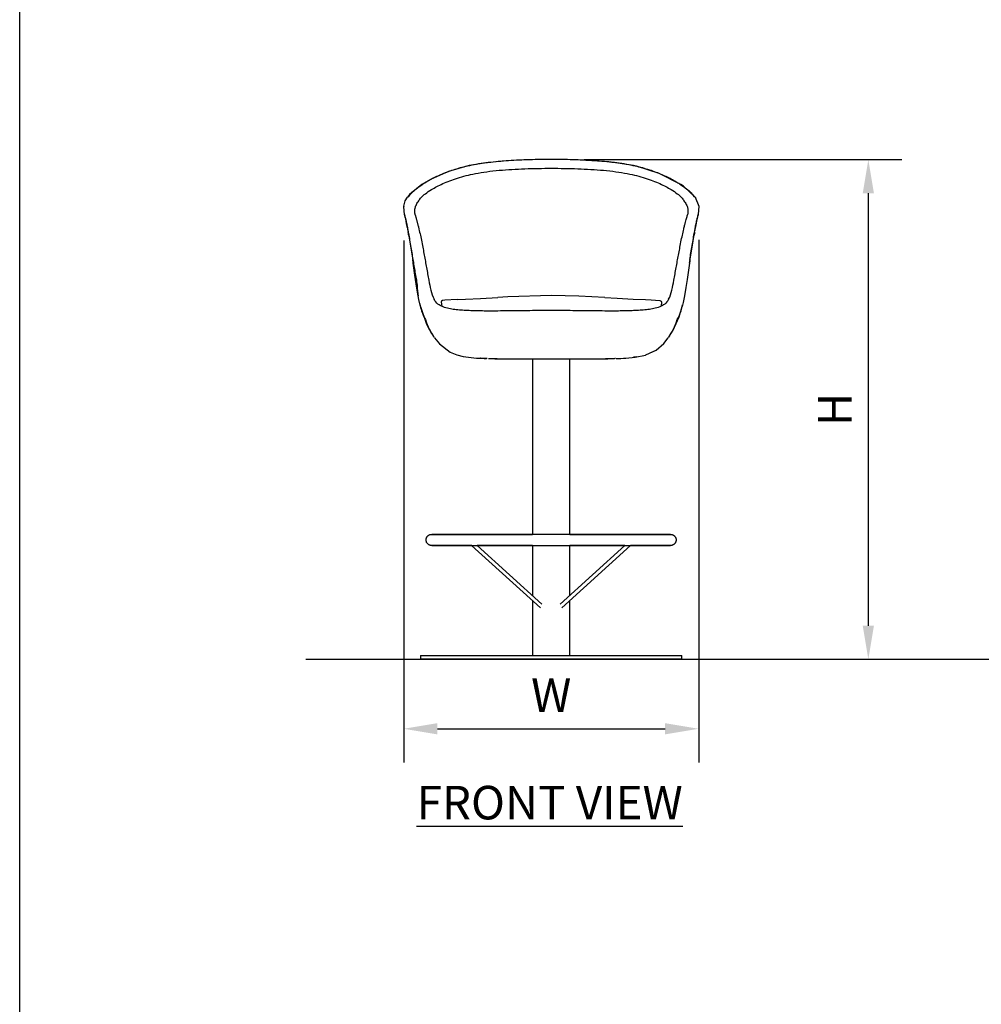
# Model space of a CAD drawing. Units: inches. Extents: x 0 to 204, y 0 to 264.
# Drawn here: x 0 to 64, y 66 to 132 of the extents above; entities that cross this region are included whole.
import ezdxf

# ---------------------------------------------------------------- set-up
doc = ezdxf.new("R2010")
doc.units = ezdxf.units.IN
doc.header["$MEASUREMENT"] = 0
doc.layers.get('0').update_dxf_attribs({"color": 10})
doc.layers.add('A-ANNO-DIMS', color=2, linetype='Continuous')
doc.layers.add('A-ANNO-NOTES', color=2, linetype='Continuous')
doc.styles.add('Arial', font='arial.ttf')
doc.dimstyles.new('ARCH-24', dxfattribs={"dimscale": 24, "dimtxt": 0.09375, "dimasz": 0.09375, "dimexe": 0.09375, "dimexo": 0.09375, "dimgap": 0.046875, "dimtad": 1, "dimdec": 4, "dimzin": 3, "dimdsep": 46, "dimlunit": 4, "dimtxsty": 'Arial', "dimcen": 0, "dimdle": 0.09375, "dimclrd": 256, "dimclre": 256, "dimclrt": 256, "dimadec": 0, "dimazin": 0, "dimtfac": 1, "dimtdec": 4, "dimtmove": 2, "dimatfit": 2, "dimfxl": 1, "dimfrac": 2, "dimtolj": 1, "dimtzin": 0, "dimlwd": -1, "dimlwe": -1, "dimarcsym": 0})

# ---------------------------------------------------------------- blocks, each defined once
blk = doc.blocks.new('*D1')
at = {"layer": 'A-ANNO-DIMS', "transparency": 16777216}
for p, q in [((25.734, 117.198), (25.734, 82.219)), ((45.494, 117.238), (45.494, 82.219)), ((27.984, 84.469), (43.244, 84.469))]:
    blk.add_line(p, q, dxfattribs=at)
for points in [[(27.984, 84.844), (27.984, 84.094), (25.734, 84.469)], [(43.244, 84.844), (43.244, 84.094), (45.494, 84.469)]]:
    blk.add_solid(points, dxfattribs=at)
at = {"layer": 'Defpoints', "color": 0, "transparency": 16777216}
for p in [(45.494, 119.488), (25.734, 119.448), (45.494, 84.469)]:
    blk.add_point(p, dxfattribs=at)
at = {"layer": 'A-ANNO-DIMS', "transparency": 16777216, "insert": (35.614, 86.719), "char_height": 2.25, "attachment_point": 5, "style": 'Arial'}
blk.add_mtext('\\A1;W', dxfattribs=at)
blk = doc.blocks.new('*D4')
at = {"layer": 'A-ANNO-DIMS', "transparency": 16777216}
for p, q in [((37.811, 122.621), (59.111, 122.621)), ((56.861, 120.371), (56.861, 91.378)), ((50.499, 89.128), (59.111, 89.128))]:
    blk.add_line(p, q, dxfattribs=at)
for points in [[(56.486, 120.371), (57.236, 120.371), (56.861, 122.621)], [(56.486, 91.378), (57.236, 91.378), (56.861, 89.128)]]:
    blk.add_solid(points, dxfattribs=at)
at = {"layer": 'Defpoints', "color": 0, "transparency": 16777216}
for p in [(35.561, 122.621), (48.249, 89.128), (56.861, 89.128)]:
    blk.add_point(p, dxfattribs=at)
at = {"layer": 'A-ANNO-DIMS', "transparency": 16777216, "insert": (54.611, 105.874), "char_height": 2.25, "attachment_point": 5, "rotation": 90, "style": 'Arial'}
blk.add_mtext('\\A1;H', dxfattribs=at)
blk = doc.blocks.new('VITA-6YSWIV-FR')
for p, q in [((9.656, 30.98), (9.906, 30.366)), ((9.906, 30.366), (9.851, 29.825)), ((-1.25, 20.131), (-1.25, 8.375)), ((1.25, 8.373), (1.25, 20.131)), ((-5.322, 7.632), (-0.719, 3.44)), ((-0.616, 3.684), (-4.953, 7.633)), ((-1.25, 7.625), (-1.25, 4.262)), ((4.95, 7.63), (0.616, 3.684)), ((0.719, 3.44), (5.319, 7.628)), ((1.25, 4.26), (1.25, 7.633)), ((-1.25, 3.917), (-1.25, 0.25)), ((1.25, 0.25), (1.25, 3.917)), ((-8.75, 0.25), (-8.75, 0)), ((-8.75, 0.25), (8.75, 0.25)), ((8.75, 0), (-8.75, 0)), ((8.75, 0), (8.75, 0.25))]:
    blk.add_line(p, q)
at = {"flags": 128}
for points in [[(-5.493, 33.089), (-6.879, 32.696), (-8.078, 32.164), (-8.654, 31.826)], [(0.018, 33.506), (-1.815, 33.475), (-3.278, 33.391), (-4.455, 33.266), (-5.493, 33.089)], [(5.528, 33.089), (3.87, 33.34), (1.572, 33.484), (0.018, 33.506)], [(8.689, 31.826), (7.247, 32.568), (5.713, 33.048), (5.528, 33.089)], [(-8.654, 31.826), (-9.482, 31.158), (-9.621, 30.98)], [(9.656, 30.98), (8.873, 31.704), (8.689, 31.826)], [(-9.816, 29.825), (-9.871, 30.32), (-9.87, 30.366)], [(-9.87, 30.366), (-9.775, 30.732), (-9.622, 30.978), (-9.621, 30.98)], [(-9.816, 29.824), (-9.757, 29.499), (-9.712, 29.262)], [(9.747, 29.262), (9.806, 29.572), (9.851, 29.824)], [(-9.712, 29.262), (-9.682, 29.116), (-9.659, 29.009), (-9.644, 28.937), (-9.625, 28.853), (-9.595, 28.705), (-9.575, 28.598), (-9.55, 28.465)], [(9.585, 28.465), (9.614, 28.619), (9.632, 28.717), (9.645, 28.779), (9.681, 28.947), (9.695, 29.013), (9.743, 29.243), (9.747, 29.262)], [(-9.55, 28.465), (-9.491, 28.122), (-9.27, 26.742), (-9.24, 26.542)], [(9.275, 26.542), (9.444, 27.626), (9.585, 28.465)], [(-8.903, 24.352), (-8.99, 24.869), (-9.123, 25.753), (-9.24, 26.542)], [(9.275, 26.542), (9.113, 25.446), (9.032, 24.913), (8.941, 24.369), (8.938, 24.351)], [(-8.758, 23.649), (-8.858, 24.114), (-8.903, 24.352)], [(-6.289, 24.108), (-5.737, 24.135), (-4.734, 24.192), (-3.575, 24.258)], [(0.018, 24.378), (-2.898, 24.294), (-3.575, 24.258)], [(3.611, 24.258), (1.867, 24.341), (0.018, 24.378)], [(3.611, 24.258), (4.419, 24.212), (5.497, 24.15), (6.324, 24.108)], [(8.938, 24.352), (8.854, 23.921), (8.793, 23.649)], [(-8.757, 23.649), (-8.355, 22.473), (-8.151, 22.083), (-8.006, 21.847), (-7.943, 21.751), (-7.899, 21.685)], [(7.934, 21.685), (8.023, 21.819), (8.171, 22.057), (8.59, 22.96), (8.793, 23.649)], [(-7.804, 21.549), (-7.861, 21.63), (-7.899, 21.685)], [(-7.805, 21.55), (-7.473, 21.134), (-6.77, 20.578), (-6.312, 20.398)], [(-7.804, 21.55), (-7.473, 21.134), (-6.769, 20.578), (-6.323, 20.401)], [(6.346, 20.398), (7.043, 20.722), (7.545, 21.176), (7.839, 21.549)], [(6.357, 20.403), (7.043, 20.722), (7.546, 21.176), (7.839, 21.549)], [(6.691, 20.558), (7.043, 20.722), (7.546, 21.176), (7.839, 21.549)], [(7.934, 21.685), (7.873, 21.596), (7.839, 21.549)], [(-6.313, 20.398), (-5.881, 20.3), (-4.989, 20.194), (-4.699, 20.175), (-4.485, 20.163), (-4.324, 20.155)], [(-4.189, 20.151), (-4.141, 20.152), (-4, 20.152), (-3.769, 20.15), (-3.453, 20.147), (-3.06, 20.143)], [(3.094, 20.143), (3.486, 20.147), (3.803, 20.15), (4.034, 20.152), (4.175, 20.152), (4.223, 20.151)], [(4.323, 20.154), (4.271, 20.152), (4.222, 20.15)], [(4.358, 20.155), (4.669, 20.171), (4.846, 20.182), (5.014, 20.194), (5.632, 20.256), (6.33, 20.393), (6.347, 20.398)], [(-8.375, 8), (-8.375, 8.015), (-8.374, 8.03), (-8.372, 8.045), (-8.37, 8.06), (-8.368, 8.075), (-8.364, 8.089), (-8.36, 8.104), (-8.356, 8.118), (-8.351, 8.132), (-8.345, 8.146), (-8.339, 8.16), (-8.333, 8.173), (-8.325, 8.186), (-8.318, 8.199), (-8.31, 8.212), (-8.301, 8.224), (-8.292, 8.236), (-8.282, 8.247), (-8.272, 8.258), (-8.261, 8.269), (-8.25, 8.279), (-8.239, 8.289), (-8.227, 8.298), (-8.215, 8.307), (-8.203, 8.316), (-8.19, 8.323), (-8.177, 8.331), (-8.163, 8.338), (-8.15, 8.344), (-8.136, 8.35), (-8.122, 8.355), (-8.108, 8.359), (-8.093, 8.363), (-8.078, 8.367), (-8.064, 8.37), (-8.049, 8.372), (-8.034, 8.373), (-8.019, 8.375), (-8.004, 8.375), (-8, 8.375)], [(-8, 7.625), (-8.015, 7.625), (-8.03, 7.626), (-8.045, 7.628), (-8.06, 7.63), (-8.075, 7.632), (-8.089, 7.636), (-8.104, 7.64), (-8.118, 7.644), (-8.132, 7.649), (-8.146, 7.655), (-8.16, 7.661), (-8.173, 7.667), (-8.186, 7.675), (-8.199, 7.682), (-8.212, 7.69), (-8.224, 7.699), (-8.236, 7.708), (-8.247, 7.718), (-8.258, 7.728), (-8.269, 7.739), (-8.279, 7.75), (-8.289, 7.761), (-8.298, 7.773), (-8.307, 7.785), (-8.316, 7.797), (-8.323, 7.81), (-8.331, 7.823), (-8.338, 7.837), (-8.344, 7.85), (-8.35, 7.864), (-8.355, 7.878), (-8.359, 7.892), (-8.363, 7.907), (-8.367, 7.922), (-8.37, 7.936), (-8.372, 7.951), (-8.373, 7.966), (-8.375, 7.981), (-8.375, 7.996), (-8.375, 8)], [(0, 8.375), (-0.32, 8.375), (-0.639, 8.375), (-0.958, 8.375), (-1.275, 8.375), (-1.589, 8.375), (-1.902, 8.375), (-2.211, 8.375), (-2.517, 8.375), (-2.818, 8.375), (-3.115, 8.375), (-3.408, 8.375), (-3.694, 8.375), (-3.975, 8.375), (-4.249, 8.375), (-4.517, 8.375), (-4.778, 8.375), (-5.03, 8.375), (-5.275, 8.375), (-5.511, 8.375), (-5.739, 8.375), (-5.957, 8.375), (-6.166, 8.375), (-6.365, 8.375), (-6.554, 8.375), (-6.732, 8.375), (-6.899, 8.375), (-7.056, 8.375), (-7.201, 8.375), (-7.334, 8.375), (-7.456, 8.375), (-7.566, 8.375), (-7.664, 8.375), (-7.75, 8.375), (-7.823, 8.375), (-7.884, 8.375), (-7.932, 8.375), (-7.967, 8.375), (-7.99, 8.375), (-8, 8.375), (-8, 8.375)], [(-8, 8.375), (-7.994, 8.375), (-7.974, 8.375), (-7.942, 8.375), (-7.898, 8.375), (-7.841, 8.375), (-7.771, 8.375), (-7.688, 8.375), (-7.594, 8.375), (-7.487, 8.375), (-7.368, 8.375), (-7.238, 8.375), (-7.096, 8.375), (-6.943, 8.375), (-6.778, 8.375), (-6.603, 8.375), (-6.417, 8.375), (-6.221, 8.375), (-6.014, 8.375), (-5.799, 8.375), (-5.574, 8.375), (-5.34, 8.375), (-5.097, 8.375), (-4.847, 8.375), (-4.588, 8.375), (-4.322, 8.375), (-4.05, 8.375), (-3.771, 8.375), (-3.485, 8.375), (-3.195, 8.375), (-2.899, 8.375), (-2.598, 8.375), (-2.294, 8.375), (-1.985, 8.375), (-1.674, 8.375), (-1.36, 8.375), (-1.25, 8.375)], [(8, 8.375), (7.994, 8.375), (7.974, 8.375), (7.942, 8.375), (7.898, 8.375), (7.841, 8.375), (7.771, 8.375), (7.688, 8.375), (7.594, 8.375), (7.487, 8.375), (7.368, 8.375), (7.238, 8.375), (7.096, 8.375), (6.943, 8.375), (6.778, 8.375), (6.603, 8.375), (6.417, 8.375), (6.221, 8.375), (6.014, 8.375), (5.799, 8.375), (5.574, 8.375), (5.34, 8.375), (5.097, 8.375), (4.847, 8.375), (4.588, 8.375), (4.322, 8.375), (4.05, 8.375), (3.771, 8.375), (3.485, 8.375), (3.195, 8.375), (2.899, 8.375), (2.598, 8.375), (2.294, 8.375), (1.985, 8.375), (1.674, 8.375), (1.36, 8.375), (1.043, 8.375), (0.725, 8.375), (0.406, 8.375), (0.086, 8.375), (0, 8.375)], [(1.25, 8.375), (1.275, 8.375), (1.589, 8.375), (1.902, 8.375), (2.211, 8.375), (2.517, 8.375), (2.818, 8.375), (3.115, 8.375), (3.408, 8.375), (3.694, 8.375), (3.975, 8.375), (4.249, 8.375), (4.517, 8.375), (4.778, 8.375), (5.03, 8.375), (5.275, 8.375), (5.511, 8.375), (5.739, 8.375), (5.957, 8.375), (6.166, 8.375), (6.365, 8.375), (6.554, 8.375), (6.732, 8.375), (6.899, 8.375), (7.056, 8.375), (7.201, 8.375), (7.334, 8.375), (7.456, 8.375), (7.566, 8.375), (7.664, 8.375), (7.75, 8.375), (7.823, 8.375), (7.884, 8.375), (7.932, 8.375), (7.967, 8.375), (7.99, 8.375), (8, 8.375), (8, 8.375)], [(8, 8.375), (8.015, 8.375), (8.03, 8.374), (8.045, 8.372), (8.06, 8.37), (8.075, 8.368), (8.089, 8.364), (8.104, 8.36), (8.118, 8.356), (8.132, 8.351), (8.146, 8.345), (8.16, 8.339), (8.173, 8.333), (8.186, 8.325), (8.199, 8.318), (8.212, 8.31), (8.224, 8.301), (8.236, 8.292), (8.247, 8.282), (8.258, 8.272), (8.269, 8.261), (8.279, 8.25), (8.289, 8.239), (8.298, 8.227), (8.307, 8.215), (8.316, 8.203), (8.323, 8.19), (8.331, 8.177), (8.338, 8.163), (8.344, 8.15), (8.35, 8.136), (8.355, 8.122), (8.359, 8.108), (8.363, 8.093), (8.367, 8.078), (8.37, 8.064), (8.372, 8.049), (8.373, 8.034), (8.375, 8.019), (8.375, 8.004), (8.375, 8)], [(8.375, 8), (8.375, 7.985), (8.374, 7.97), (8.372, 7.955), (8.37, 7.94), (8.368, 7.925), (8.364, 7.911), (8.36, 7.896), (8.356, 7.882), (8.351, 7.868), (8.345, 7.854), (8.339, 7.84), (8.333, 7.827), (8.325, 7.814), (8.318, 7.801), (8.31, 7.788), (8.301, 7.776), (8.292, 7.764), (8.282, 7.753), (8.272, 7.742), (8.261, 7.731), (8.25, 7.721), (8.239, 7.711), (8.227, 7.702), (8.215, 7.693), (8.203, 7.684), (8.19, 7.677), (8.177, 7.669), (8.163, 7.662), (8.15, 7.656), (8.136, 7.65), (8.122, 7.645), (8.108, 7.641), (8.093, 7.637), (8.078, 7.633), (8.064, 7.63), (8.049, 7.628), (8.034, 7.627), (8.019, 7.625), (8.004, 7.625), (8, 7.625)], [(-5.315, 7.625), (-5.511, 7.625), (-5.739, 7.625), (-5.957, 7.625), (-6.166, 7.625), (-6.365, 7.625), (-6.554, 7.625), (-6.732, 7.625), (-6.899, 7.625), (-7.056, 7.625), (-7.201, 7.625), (-7.334, 7.625), (-7.456, 7.625), (-7.566, 7.625), (-7.664, 7.625), (-7.75, 7.625), (-7.823, 7.625), (-7.884, 7.625), (-7.932, 7.625), (-7.967, 7.625), (-7.99, 7.625), (-8, 7.625), (-8, 7.625)], [(-8, 7.625), (-7.994, 7.625), (-7.974, 7.625), (-7.942, 7.625), (-7.898, 7.625), (-7.841, 7.625), (-7.771, 7.625), (-7.688, 7.625), (-7.594, 7.625), (-7.487, 7.625), (-7.368, 7.625), (-7.238, 7.625), (-7.096, 7.625), (-6.943, 7.625), (-6.778, 7.625), (-6.603, 7.625), (-6.417, 7.625), (-6.221, 7.625), (-6.014, 7.625), (-5.799, 7.625), (-5.574, 7.625), (-5.34, 7.625), (-5.097, 7.625), (-4.847, 7.625), (-4.588, 7.625), (-4.322, 7.625), (-4.05, 7.625), (-3.771, 7.625), (-3.485, 7.625), (-3.195, 7.625), (-2.899, 7.625), (-2.598, 7.625), (-2.294, 7.625), (-1.985, 7.625), (-1.674, 7.625), (-1.36, 7.625), (-1.043, 7.625), (-0.725, 7.625), (-0.406, 7.625), (-0.086, 7.625), (0, 7.625)], [(-1.25, 7.625), (-1.275, 7.625), (-1.589, 7.625), (-1.902, 7.625), (-2.211, 7.625), (-2.517, 7.625), (-2.818, 7.625), (-3.115, 7.625), (-3.408, 7.625), (-3.694, 7.625), (-3.975, 7.625), (-4.249, 7.625), (-4.517, 7.625), (-4.778, 7.625), (-4.944, 7.625)], [(0, 7.625), (0.32, 7.625), (0.639, 7.625), (0.958, 7.625), (1.275, 7.625), (1.589, 7.625), (1.902, 7.625), (2.211, 7.625), (2.517, 7.625), (2.818, 7.625), (3.115, 7.625), (3.408, 7.625), (3.694, 7.625), (3.975, 7.625), (4.249, 7.625), (4.517, 7.625), (4.778, 7.625), (5.03, 7.625), (5.275, 7.625), (5.511, 7.625), (5.739, 7.625), (5.957, 7.625), (6.166, 7.625), (6.365, 7.625), (6.554, 7.625), (6.732, 7.625), (6.899, 7.625), (7.056, 7.625), (7.201, 7.625), (7.334, 7.625), (7.456, 7.625), (7.566, 7.625), (7.664, 7.625), (7.75, 7.625), (7.823, 7.625), (7.884, 7.625), (7.932, 7.625), (7.967, 7.625), (7.99, 7.625), (8, 7.625), (8, 7.625)], [(4.944, 7.625), (4.847, 7.625), (4.588, 7.625), (4.322, 7.625), (4.05, 7.625), (3.771, 7.625), (3.485, 7.625), (3.195, 7.625), (2.899, 7.625), (2.598, 7.625), (2.294, 7.625), (1.985, 7.625), (1.674, 7.625), (1.36, 7.625), (1.25, 7.625)], [(8, 7.625), (7.994, 7.625), (7.974, 7.625), (7.942, 7.625), (7.898, 7.625), (7.841, 7.625), (7.771, 7.625), (7.688, 7.625), (7.594, 7.625), (7.487, 7.625), (7.368, 7.625), (7.238, 7.625), (7.096, 7.625), (6.943, 7.625), (6.778, 7.625), (6.603, 7.625), (6.417, 7.625), (6.221, 7.625), (6.014, 7.625), (5.799, 7.625), (5.574, 7.625), (5.34, 7.625), (5.315, 7.625)]]:
    blk.add_lwpolyline(points, dxfattribs=at)
for points in [[(-6.289, 24.108), (-7.123, 24.067), (-7.268, 24.045, 0.401899), (-7.359, 23.927), (-7.348, 23.824), (-7.312, 23.65)], [(6.324, 24.108), (6.712, 24.092), (7.296, 24.041, -0.409732), (7.394, 23.927), (7.391, 23.884), (7.366, 23.726), (7.351, 23.652)]]:
    blk.add_lwpolyline(points, format="xyb", dxfattribs=at)
for points, knots in [([(-5.464, 33.087), (-5.819, 33.012), (-6.317, 32.88), (-6.904, 32.68), (-7.311, 32.52), (-7.683, 32.353), (-8.022, 32.183), (-8.333, 32.009), (-8.515, 31.897), (-8.6, 31.843)], [0, 0, 0, 0, 0.25, 0.375, 0.5, 0.625, 0.75, 0.875, 1, 1, 1, 1]), ([(8.635, 31.843), (8.55, 31.897), (8.368, 32.009), (8.057, 32.183), (7.718, 32.353), (7.347, 32.52), (6.94, 32.68), (6.352, 32.88), (5.855, 33.012), (5.5, 33.087)], [0, 0, 0, 0, 0.125, 0.25, 0.375, 0.5, 0.625, 0.75, 1, 1, 1, 1]), ([(-9.641, 30.936), (-9.639, 30.945), (-9.622, 30.991), (-9.583, 31.022), (-9.529, 31.031)], [0.6971242, 0.6971242, 0.6971242, 0.6971242, 0.75, 1, 1, 1, 1]), ([(9.564, 31.031), (9.619, 31.022), (9.657, 30.992), (9.674, 30.945), (9.676, 30.937)], [0, 0, 0, 0, 0.25, 0.3010567, 0.3010567, 0.3010567, 0.3010567]), ([(-9.757, 29.56), (-9.767, 29.603), (-9.781, 29.661), (-9.797, 29.729), (-9.807, 29.776), (-9.815, 29.819), (-9.821, 29.857), (-9.824, 29.881), (-9.826, 29.892)], [-1, -1, -1, -1, -0.8333333, -0.75, -0.6666667, -0.5833333, -0.5, -0.4227302, -0.4227302, -0.4227302, -0.4227302]), ([(-9.093, 29.747), (-9.103, 29.79), (-9.115, 29.848), (-9.125, 29.917), (-9.13, 29.964), (-9.133, 30.007), (-9.134, 30.046), (-9.134, 30.083), (-9.132, 30.119), (-9.129, 30.155), (-9.122, 30.2), (-9.116, 30.234), (-9.11, 30.255)], [-1, -1, -1, -1, -0.833333, -0.75, -0.666667, -0.583333, -0.5, -0.416667, -0.333333, -0.25, -0.166667, 0, 0, 0, 0]), ([(-9.093, 29.747), (-9.088, 29.721), (-9.077, 29.679), (-9.059, 29.611), (-9.049, 29.574), (-9.043, 29.553)], [-1, -1, -1, -1, -0.8333333, -0.75, -0.6666667, -0.6666667, -0.6666667, -0.6666667]), ([(-9.757, 29.56), (-9.751, 29.535), (-9.741, 29.492), (-9.726, 29.425), (-9.718, 29.388), (-9.714, 29.368)], [-1, -1, -1, -1, -0.8333333, -0.75, -0.6666667, -0.6666667, -0.6666667, -0.6666667]), ([(-9.742, 29.435), (-9.74, 29.423), (-9.734, 29.384), (-9.723, 29.317), (-9.707, 29.237), (-9.697, 29.188), (-9.692, 29.166)], [0.1307896, 0.1307896, 0.1307896, 0.1307896, 0.1666667, 0.25, 0.3333333, 0.4042563, 0.4042563, 0.4042563, 0.4042563]), ([(-9.714, 29.368), (-9.709, 29.347), (-9.7, 29.303), (-9.684, 29.226), (-9.667, 29.14), (-9.649, 29.05), (-9.631, 28.957), (-9.607, 28.825), (-9.587, 28.716), (-9.573, 28.64)], [-0.6666667, -0.6666667, -0.6666667, -0.6666667, -0.5833333, -0.5, -0.4166667, -0.3333333, -0.25, -0.1666667, 0, 0, 0, 0]), ([(-9.043, 29.553), (-9.038, 29.533), (-9.025, 29.489), (-9.004, 29.413), (-8.98, 29.328), (-8.955, 29.24), (-8.931, 29.148), (-8.897, 29.017), (-8.87, 28.91), (-8.852, 28.834)], [-0.6666667, -0.6666667, -0.6666667, -0.6666667, -0.5833333, -0.5, -0.4166667, -0.3333333, -0.25, -0.1666667, 0, 0, 0, 0]), ([(9.762, 29.34), (9.765, 29.358), (9.777, 29.431), (9.787, 29.505), (9.792, 29.56)], [0.7777778, 0.7777778, 0.7777778, 0.7777778, 0.8333333, 1, 1, 1, 1]), ([(-9.537, 28.397), (-9.541, 28.414), (-9.557, 28.499), (-9.569, 28.581), (-9.573, 28.64)], [-0.2106068, -0.2106068, -0.2106068, -0.2106068, -0.1666667, 0, 0, 0, 0]), ([(-9.573, 28.64), (-9.549, 28.506), (-9.497, 28.209), (-9.387, 27.567), (-9.308, 27.09), (-9.262, 26.807)], [0, 0, 0, 0, 0.25, 0.5, 1, 1, 1, 1]), ([(9.297, 26.807), (9.343, 27.09), (9.422, 27.567), (9.532, 28.209), (9.584, 28.506), (9.608, 28.64)], [0, 0, 0, 0, 0.5, 0.75, 1, 1, 1, 1]), ([(9.608, 28.64), (9.604, 28.581), (9.593, 28.499), (9.576, 28.415), (9.573, 28.398)], [-1, -1, -1, -1, -0.8333333, -0.7905614, -0.7905614, -0.7905614, -0.7905614]), ([(-9.224, 26.449), (-9.23, 26.479), (-9.24, 26.541), (-9.257, 26.665), (-9.263, 26.754), (-9.262, 26.807)], [0.6666667, 0.6666667, 0.6666667, 0.6666667, 0.75, 0.8333333, 1, 1, 1, 1]), ([(9.297, 26.807), (9.298, 26.754), (9.292, 26.665), (9.276, 26.541), (9.265, 26.479), (9.26, 26.449)], [0, 0, 0, 0, 0.1666667, 0.25, 0.3333333, 0.3333333, 0.3333333, 0.3333333]), ([(-8.972, 25.094), (-8.975, 25.039), (-8.975, 24.947), (-8.966, 24.818), (-8.957, 24.72), (-8.946, 24.625), (-8.933, 24.534), (-8.919, 24.444), (-8.909, 24.384), (-8.903, 24.354)], [0, 0, 0, 0, 0.1666667, 0.25, 0.3333333, 0.4166667, 0.5, 0.5833333, 0.6666667, 0.6666667, 0.6666667, 0.6666667]), ([(-4.246, 23.344), (-4.399, 23.344), (-4.63, 23.346), (-4.936, 23.351), (-5.165, 23.356), (-5.387, 23.363), (-5.604, 23.373), (-5.819, 23.384), (-6.035, 23.4), (-6.249, 23.419), (-6.526, 23.45), (-6.721, 23.481), (-6.842, 23.506)], [0, 0, 0, 0, 0.166667, 0.25, 0.333333, 0.416667, 0.5, 0.583333, 0.666667, 0.75, 0.833333, 1, 1, 1, 1]), ([(0.018, 23.376), (-0.218, 23.376), (-0.695, 23.374), (-1.298, 23.369), (-1.777, 23.364), (-2.132, 23.36), (-2.488, 23.356), (-2.965, 23.35), (-3.562, 23.344), (-4.023, 23.343), (-4.246, 23.344)], [0, 0, 0, 0, 0.166667, 0.333333, 0.416667, 0.5, 0.583333, 0.666667, 0.833333, 1, 1, 1, 1]), ([(4.282, 23.344), (4.058, 23.343), (3.597, 23.344), (3, 23.35), (2.523, 23.356), (2.168, 23.36), (1.812, 23.364), (1.333, 23.369), (0.73, 23.374), (0.253, 23.376), (0.018, 23.376)], [0, 0, 0, 0, 0.166667, 0.333333, 0.416667, 0.5, 0.583333, 0.666667, 0.833333, 1, 1, 1, 1]), ([(6.877, 23.506), (6.756, 23.481), (6.561, 23.45), (6.284, 23.419), (6.07, 23.4), (5.855, 23.384), (5.64, 23.373), (5.423, 23.363), (5.2, 23.356), (4.971, 23.351), (4.665, 23.346), (4.434, 23.344), (4.282, 23.344)], [0, 0, 0, 0, 0.166667, 0.25, 0.333333, 0.416667, 0.5, 0.583333, 0.666667, 0.75, 0.833333, 1, 1, 1, 1]), ([(8.455, 22.778), (8.563, 22.965), (8.695, 23.268), (8.785, 23.611), (8.816, 23.752)], [0, 0, 0, 0, 0.5, 0.8158205, 0.8158205, 0.8158205, 0.8158205]), ([(-4.289, 20.154), (-4.381, 20.158), (-4.529, 20.165), (-4.686, 20.174), (-4.741, 20.177), (-4.745, 20.178)], [0, 0, 0, 0, 0.1666667, 0.25, 0.2553143, 0.2553143, 0.2553143, 0.2553143]), ([(-3.62, 20.148), (-3.654, 20.148), (-3.784, 20.148), (-3.971, 20.148), (-4.076, 20.148), (-4.114, 20.149)], [-0.5552589, -0.5552589, -0.5552589, -0.5552589, -0.5, -0.3333333, -0.1666667, -0.1666667, -0.1666667, -0.1666667]), ([(4.148, 20.149), (4.11, 20.148), (4.005, 20.148), (3.818, 20.148), (3.687, 20.148), (3.653, 20.148)], [-0.8333333, -0.8333333, -0.8333333, -0.8333333, -0.6666667, -0.5, -0.4442138, -0.4442138, -0.4442138, -0.4442138])]:
    blk.add_open_spline(points, degree=3, knots=knots)
for points in [[(-5.493, 33.089), (-5.497, 33.088), (-5.501, 33.087), (-5.504, 33.085)], [(-5.464, 33.087), (-5.476, 33.09), (-5.485, 33.09), (-5.493, 33.089)], [(0.018, 33.5), (-0.462, 33.5), (-1.429, 33.489), (-2.852, 33.427), (-4.224, 33.304), (-5.07, 33.17), (-5.464, 33.087)], [(0.018, 33.506), (0.018, 33.506), (0.018, 33.505), (0.018, 33.502), (0.018, 33.5)], [(5.5, 33.087), (5.105, 33.17), (4.259, 33.304), (2.887, 33.427), (1.464, 33.489), (0.497, 33.5), (0.018, 33.5)], [(5.528, 33.089), (5.52, 33.09), (5.511, 33.09), (5.5, 33.087)], [(5.539, 33.085), (5.536, 33.087), (5.532, 33.088), (5.528, 33.089)], [(-8.005, 31.491), (-7.9, 31.554), (-7.668, 31.685), (-7.256, 31.887), (-6.793, 32.08), (-6.277, 32.261), (-5.704, 32.425), (-5.289, 32.518), (-5.073, 32.559)], [(-5.073, 32.559), (-4.825, 32.607), (-4.307, 32.689), (-3.481, 32.781), (-2.629, 32.844), (-1.757, 32.885), (-0.868, 32.907), (-0.276, 32.911), (0.018, 32.911)], [(0.018, 32.911), (0.312, 32.911), (0.903, 32.907), (1.792, 32.885), (2.664, 32.844), (3.516, 32.781), (4.342, 32.689), (4.86, 32.607), (5.108, 32.559)], [(5.108, 32.559), (5.324, 32.518), (5.739, 32.425), (6.312, 32.261), (6.828, 32.08), (7.291, 31.887), (7.703, 31.685), (7.935, 31.554), (8.04, 31.491)], [(-9.529, 31.031), (-9.477, 31.104), (-9.361, 31.259), (-9.063, 31.53), (-8.768, 31.736), (-8.6, 31.843)], [(-8.678, 31.803), (-8.671, 31.812), (-8.663, 31.82), (-8.654, 31.826)], [(-8.654, 31.826), (-8.64, 31.835), (-8.622, 31.841), (-8.6, 31.843)], [(8.635, 31.843), (8.657, 31.841), (8.675, 31.835), (8.689, 31.826)], [(8.635, 31.843), (8.803, 31.736), (9.098, 31.53), (9.396, 31.259), (9.513, 31.104), (9.564, 31.031)], [(8.689, 31.826), (8.699, 31.82), (8.707, 31.812), (8.713, 31.803)], [(-8.867, 30.74), (-8.82, 30.81), (-8.716, 30.954), (-8.447, 31.204), (-8.169, 31.392), (-8.005, 31.491)], [(8.04, 31.491), (8.204, 31.392), (8.482, 31.204), (8.752, 30.954), (8.855, 30.81), (8.902, 30.74)], [(-9.87, 30.366), (-9.871, 30.359), (-9.871, 30.352), (-9.871, 30.345)], [(-9.11, 30.255), (-9.092, 30.331), (-9.032, 30.481), (-8.929, 30.648), (-8.867, 30.74)], [(8.902, 30.74), (8.964, 30.648), (9.068, 30.481), (9.127, 30.331), (9.145, 30.255)], [(9.096, 29.618), (9.109, 29.664), (9.119, 29.706), (9.129, 29.747)], [(9.145, 30.255), (9.153, 30.225), (9.164, 30.164), (9.171, 30.071), (9.167, 29.972), (9.154, 29.865), (9.138, 29.787), (9.129, 29.747)], [(9.859, 29.881), (9.856, 29.849), (9.845, 29.784), (9.821, 29.677), (9.802, 29.601), (9.792, 29.56)], [(-9.669, 29.067), (-9.666, 29.055), (-9.662, 29.042), (-9.659, 29.029)], [(8.887, 28.834), (8.909, 28.926), (8.951, 29.093), (9.007, 29.301), (9.04, 29.417), (9.055, 29.47)], [(9.055, 29.47), (9.07, 29.524), (9.084, 29.573), (9.096, 29.618)], [(9.608, 28.64), (9.625, 28.736), (9.657, 28.908), (9.698, 29.119), (9.733, 29.293), (9.764, 29.438), (9.783, 29.521), (9.792, 29.56)], [(9.695, 29.03), (9.697, 29.041), (9.7, 29.051), (9.702, 29.061)], [(9.719, 29.129), (9.72, 29.134), (9.721, 29.138), (9.722, 29.142)], [(-8.852, 28.834), (-8.792, 28.578), (-8.665, 27.97), (-8.551, 27.368), (-8.501, 27.096)], [(8.536, 27.096), (8.586, 27.368), (8.7, 27.97), (8.827, 28.578), (8.887, 28.834)], [(-8.501, 27.096), (-8.449, 26.818), (-8.346, 26.254), (-8.245, 25.688), (-8.194, 25.41)], [(8.23, 25.41), (8.28, 25.688), (8.381, 26.254), (8.484, 26.818), (8.536, 27.096)], [(-9.262, 26.807), (-9.215, 26.524), (-9.121, 25.944), (-9.023, 25.369), (-8.972, 25.094)], [(-8.194, 25.41), (-8.155, 25.191), (-8.072, 24.737), (-7.941, 24.313), (-7.841, 24.132)], [(7.877, 24.132), (7.976, 24.313), (8.108, 24.737), (8.19, 25.191), (8.23, 25.41)], [(-8.798, 23.828), (-8.762, 23.658), (-8.722, 23.5), (-8.674, 23.351)], [(-6.842, 23.506), (-6.98, 23.535), (-7.252, 23.607), (-7.6, 23.795), (-7.769, 23.999), (-7.841, 24.132)], [(7.877, 24.132), (7.804, 23.999), (7.635, 23.795), (7.287, 23.607), (7.015, 23.535), (6.877, 23.506)], [(-8.674, 23.351), (-8.608, 23.15), (-8.528, 22.965), (-8.42, 22.778)], [(-8.42, 22.778), (-8.349, 22.556), (-8.168, 22.118), (-7.965, 21.778), (-7.868, 21.64)], [(7.903, 21.64), (8, 21.778), (8.203, 22.118), (8.385, 22.556), (8.455, 22.778)], [(-4.88, 20.186), (-4.884, 20.187), (-4.887, 20.187), (-4.891, 20.187)], [(-3.06, 20.143), (-2.931, 20.142), (-2.654, 20.141), (-2.182, 20.139), (-1.669, 20.138), (-1.124, 20.137), (-0.558, 20.137), (-0.175, 20.137), (0.017, 20.137)], [(0.017, 20.137), (0.247, 20.137), (0.708, 20.137), (1.379, 20.138), (2.014, 20.139), (2.597, 20.14), (2.937, 20.142), (3.094, 20.143)], [(4.001, 20.148), (3.997, 20.148), (3.993, 20.148), (3.989, 20.148)], [(5.723, 20.271), (5.658, 20.261), (5.592, 20.252), (5.525, 20.244)]]:
    blk.add_open_spline(points, degree=3)

msp = doc.modelspace()

# ---------------------------------------------------------------- linework, layer by layer
msp.add_line((19.17422, 89.1276), (126.82237, 89.1276))
at = {"layer": 'Defpoints'}
msp.add_lwpolyline([(0, 0), (0, 264), (204, 264), (204, 0)], close=True, dxfattribs=at)

# ---------------------------------------------------------------- block references
msp.add_blockref('VITA-6YSWIV-FR', (35.60518, 89.1276))

# ---------------------------------------------------------------- texts
at = {"layer": 'A-ANNO-NOTES', "insert": (35.51232, 80.64333), "char_height": 2.25, "width": 30.2182692, "attachment_point": 2, "style": 'Arial'}
msp.add_mtext('{\\LFRONT VIEW}', dxfattribs=at)

# ---------------------------------------------------------------- dimensions: what is measured, and where the dimension line sits
at = {"layer": 'A-ANNO-DIMS'}
dim = msp.add_linear_dim(base=(56.86133, 89.1276), p1=(35.5612, 122.62098), p2=(48.24864, 89.1276), angle=90, text='H', dimstyle='ARCH-24', dxfattribs=at)
dim.commit()
dim.dimension.update_dxf_attribs({"geometry": '*D4', "text_midpoint": (54.61133, 105.87429)})
dim = msp.add_linear_dim(base=(45.49372, 84.46852), p1=(25.73373, 119.44776), p2=(45.49372, 119.48753), text='W', dimstyle='ARCH-24', dxfattribs=at)
dim.commit()
dim.dimension.update_dxf_attribs({"geometry": '*D1', "text_midpoint": (35.61373, 86.71852)})

doc.saveas('drawing.dxf')
